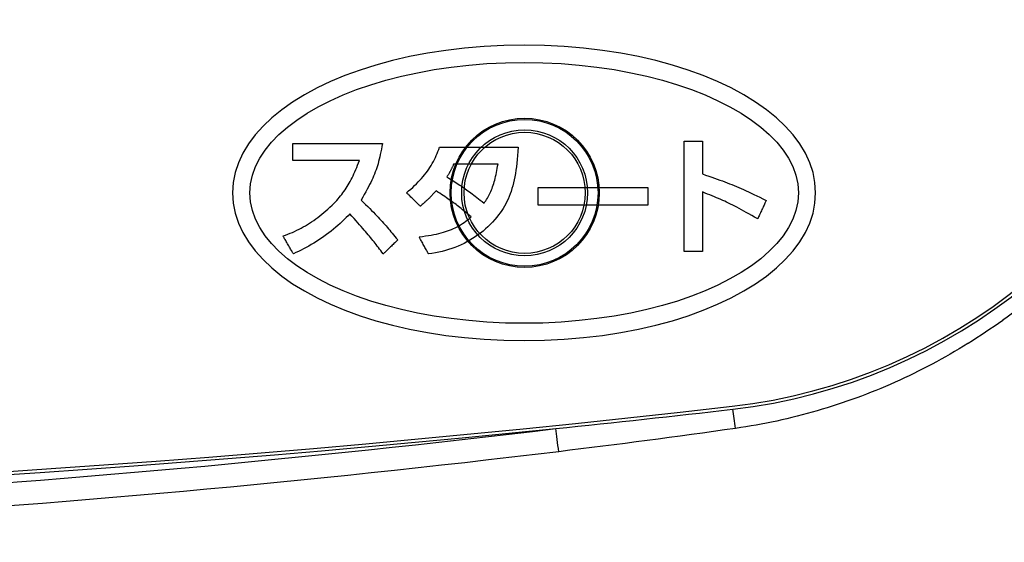
# Model space of a CAD drawing. Extents: x 0 to 420, y 0 to 297.
# Drawn here: x 52 to 59, y 114 to 118 of the extents above; entities that cross this region are included whole.
import ezdxf

# ---------------------------------------------------------------- set-up
doc = ezdxf.new("R2010")
doc.units = 0
doc.header["$MEASUREMENT"] = 0
doc.layers.add('寸法', color=2, linetype='CONTINUOUS')

msp = doc.modelspace()

# ---------------------------------------------------------------- linework, layer by layer
at = {"layer": '寸法', "color": 2, "linetype": 'Continuous'}
for points in [[(53.4404, 116.9238), (53.4453, 116.8477), (53.4598, 116.7731), (53.4836, 116.7002), (53.5164, 116.6292), (53.5579, 116.5602), (53.6078, 116.4933), (53.6658, 116.4287), (53.7316, 116.3665), (53.8049, 116.3069), (53.8855, 116.2501), (53.9729, 116.1962), (54.067, 116.1453), (54.1674, 116.0977), (54.2738, 116.0534), (54.3859, 116.0126), (54.5034, 115.9754), (54.6261, 115.9421), (54.7536, 115.9127), (54.8856, 115.8874), (55.0218, 115.8663), (55.162, 115.8497), (55.3058, 115.8377), (55.453, 115.8303), (55.6031, 115.8278), (55.7533, 115.8303), (55.9005, 115.8377), (56.0443, 115.8497), (56.1844, 115.8663), (56.3207, 115.8874), (56.4527, 115.9127), (56.5802, 115.9421), (56.7029, 115.9754), (56.8204, 116.0126), (56.9325, 116.0534), (57.0389, 116.0977), (57.1393, 116.1453), (57.2334, 116.1962), (57.3208, 116.2501), (57.4013, 116.3069), (57.4747, 116.3665), (57.5405, 116.4287), (57.5985, 116.4933), (57.6484, 116.5602), (57.6899, 116.6292), (57.7227, 116.7002), (57.7465, 116.7731), (57.761, 116.8477), (57.7659, 116.9238), (57.761, 116.9999), (57.7465, 117.0745), (57.7227, 117.1473), (57.6899, 117.2184), (57.6484, 117.2874), (57.5985, 117.3543), (57.5405, 117.4189), (57.4747, 117.4811), (57.4013, 117.5406), (57.3208, 117.5975), (57.2334, 117.6514), (57.1393, 117.7023), (57.0389, 117.7499), (56.9325, 117.7942), (56.8204, 117.8351), (56.7029, 117.8722), (56.5802, 117.9056), (56.4527, 117.935), (56.3207, 117.9602), (56.1844, 117.9813), (56.0443, 117.9979), (55.9005, 118.01), (55.7533, 118.0173), (55.6031, 118.0198), (55.453, 118.0173), (55.3058, 118.01), (55.162, 117.9979), (55.0218, 117.9813), (54.8856, 117.9602), (54.7536, 117.935), (54.6261, 117.9056), (54.5034, 117.8722), (54.3859, 117.8351), (54.2738, 117.7942), (54.1674, 117.7499), (54.067, 117.7023), (53.9729, 117.6514), (53.8855, 117.5975), (53.8049, 117.5406), (53.7316, 117.4811), (53.6658, 117.4189), (53.6078, 117.3543), (53.5579, 117.2874), (53.5164, 117.2184), (53.4836, 117.1473), (53.4598, 117.0745), (53.4453, 116.9999), (53.4404, 116.9238)], [(53.5685, 116.9238), (53.5732, 116.99), (53.5871, 117.0549), (53.6099, 117.1186), (53.6413, 117.1808), (53.681, 117.2414), (53.7286, 117.3002), (53.784, 117.3571), (53.8467, 117.4119), (53.9164, 117.4646), (53.993, 117.5149), (54.076, 117.5627), (54.1651, 117.6079), (54.2601, 117.6503), (54.3606, 117.6898), (54.4663, 117.7262), (54.577, 117.7594), (54.6923, 117.7892), (54.8119, 117.8155), (54.9355, 117.8382), (55.0629, 117.8571), (55.1936, 117.872), (55.3274, 117.8829), (55.464, 117.8895), (55.6031, 117.8917), (55.7422, 117.8895), (55.8789, 117.8829), (56.0127, 117.872), (56.1434, 117.8571), (56.2707, 117.8382), (56.3944, 117.8155), (56.514, 117.7892), (56.6293, 117.7594), (56.74, 117.7262), (56.8457, 117.6898), (56.9462, 117.6503), (57.0412, 117.6079), (57.1303, 117.5627), (57.2133, 117.5149), (57.2899, 117.4646), (57.3596, 117.4119), (57.4223, 117.3571), (57.4777, 117.3002), (57.5253, 117.2414), (57.565, 117.1808), (57.5964, 117.1186), (57.6192, 117.0549), (57.6331, 116.99), (57.6378, 116.9238), (57.6331, 116.8576), (57.6192, 116.7926), (57.5964, 116.7289), (57.565, 116.6668), (57.5253, 116.6062), (57.4777, 116.5474), (57.4223, 116.4905), (57.3596, 116.4356), (57.2899, 116.383), (57.2133, 116.3327), (57.1303, 116.2849), (57.0412, 116.2397), (56.9462, 116.1973), (56.8457, 116.1578), (56.74, 116.1214), (56.6293, 116.0882), (56.514, 116.0584), (56.3944, 116.0321), (56.2707, 116.0094), (56.1434, 115.9905), (56.0127, 115.9756), (55.8789, 115.9648), (55.7422, 115.9581), (55.6031, 115.9559), (55.464, 115.9581), (55.3274, 115.9648), (55.1936, 115.9756), (55.0629, 115.9905), (54.9355, 116.0094), (54.8119, 116.0321), (54.6923, 116.0584), (54.577, 116.0882), (54.4663, 116.1214), (54.3606, 116.1578), (54.2601, 116.1973), (54.1651, 116.2397), (54.076, 116.2849), (53.993, 116.3327), (53.9164, 116.383), (53.8467, 116.4356), (53.784, 116.4905), (53.7286, 116.5474), (53.681, 116.6062), (53.6413, 116.6668), (53.6099, 116.7289), (53.5871, 116.7926), (53.5732, 116.8576), (53.5685, 116.9238)], [(54.5517, 117.2897), (54.5478, 117.268), (54.5439, 117.2473), (54.54, 117.2276), (54.5361, 117.2088), (54.532, 117.1908), (54.5279, 117.1735), (54.5236, 117.1568), (54.5192, 117.1406), (54.5145, 117.1248), (54.5096, 117.1093), (54.5043, 117.0941), (54.4988, 117.0789), (54.4929, 117.0638), (54.4865, 117.0486), (54.4798, 117.0332), (54.4726, 117.0175), (54.4648, 117.0015), (54.4565, 116.985), (54.4476, 116.968), (54.4382, 116.9503), (54.428, 116.9318), (54.4172, 116.9125), (54.4056, 116.8923), (54.3933, 116.871), (54.4109, 116.8536), (54.4274, 116.8372), (54.443, 116.8217), (54.4577, 116.807), (54.4715, 116.793), (54.4846, 116.7798), (54.497, 116.7671), (54.5088, 116.755), (54.52, 116.7433), (54.5306, 116.732), (54.5409, 116.7211), (54.5508, 116.7103), (54.5604, 116.6998), (54.5697, 116.6893), (54.5789, 116.6789), (54.588, 116.6684), (54.597, 116.6578), (54.6061, 116.647), (54.6153, 116.636), (54.6247, 116.6246), (54.6343, 116.6128), (54.6441, 116.6005), (54.6544, 116.5877), (54.6651, 116.5742), (54.6645, 116.5737), (54.663, 116.5721), (54.6605, 116.5697), (54.6571, 116.5665), (54.653, 116.5626), (54.6483, 116.558), (54.643, 116.5529), (54.6372, 116.5473), (54.631, 116.5414), (54.6246, 116.5352), (54.618, 116.5288), (54.6113, 116.5223), (54.6046, 116.5158), (54.598, 116.5095), (54.5915, 116.5033), (54.5854, 116.4973), (54.5796, 116.4918), (54.5743, 116.4867), (54.5696, 116.4821), (54.5655, 116.4781), (54.5621, 116.4749), (54.5596, 116.4725), (54.558, 116.471), (54.5575, 116.4704), (54.5482, 116.4831), (54.5393, 116.4953), (54.5306, 116.5069), (54.5221, 116.5182), (54.5139, 116.5291), (54.5057, 116.5398), (54.4976, 116.5503), (54.4894, 116.5607), (54.4812, 116.571), (54.4729, 116.5814), (54.4643, 116.5919), (54.4556, 116.6025), (54.4465, 116.6134), (54.4371, 116.6246), (54.4272, 116.6362), (54.4168, 116.6482), (54.406, 116.6607), (54.3945, 116.6739), (54.3823, 116.6877), (54.3695, 116.7022), (54.3558, 116.7176), (54.3414, 116.7338), (54.326, 116.751), (54.3097, 116.7691), (54.2965, 116.7546), (54.2827, 116.7401), (54.2683, 116.7256), (54.2534, 116.7112), (54.2379, 116.6969), (54.222, 116.6827), (54.2056, 116.6686), (54.1888, 116.6546), (54.1715, 116.6409), (54.154, 116.6273), (54.1361, 116.614), (54.118, 116.601), (54.0996, 116.5882), (54.081, 116.5757), (54.0622, 116.5635), (54.0433, 116.5517), (54.0242, 116.5402), (54.0051, 116.5291), (53.986, 116.5185), (53.9669, 116.5083), (53.9477, 116.4985), (53.9287, 116.4893), (53.9098, 116.4806), (53.8909, 116.4724), (53.8906, 116.473), (53.8894, 116.4749), (53.8876, 116.478), (53.8853, 116.4821), (53.8823, 116.4871), (53.8789, 116.4929), (53.8752, 116.4994), (53.871, 116.5065), (53.8666, 116.514), (53.862, 116.5219), (53.8573, 116.53), (53.8525, 116.5382), (53.8477, 116.5464), (53.843, 116.5545), (53.8384, 116.5623), (53.834, 116.5699), (53.8299, 116.5769), (53.8261, 116.5834), (53.8227, 116.5892), (53.8198, 116.5942), (53.8174, 116.5983), (53.8156, 116.6014), (53.8145, 116.6033), (53.8141, 116.604), (53.832, 116.6103), (53.8495, 116.6169), (53.8667, 116.6238), (53.8836, 116.6309), (53.9003, 116.6383), (53.9167, 116.646), (53.933, 116.654), (53.949, 116.6623), (53.9648, 116.6709), (53.9805, 116.6798), (53.996, 116.6892), (54.0114, 116.6988), (54.0267, 116.7088), (54.0419, 116.7193), (54.057, 116.7301), (54.0721, 116.7413), (54.0871, 116.7529), (54.1022, 116.765), (54.1173, 116.7775), (54.1324, 116.7904), (54.1475, 116.8038), (54.1627, 116.8177), (54.1781, 116.8321), (54.1935, 116.847), (54.2035, 116.8575), (54.2133, 116.8682), (54.2228, 116.8789), (54.232, 116.8897), (54.2409, 116.9007), (54.2496, 116.9118), (54.2581, 116.923), (54.2664, 116.9345), (54.2745, 116.9462), (54.2824, 116.9581), (54.2901, 116.9703), (54.2977, 116.9829), (54.3051, 116.9957), (54.3124, 117.0089), (54.3196, 117.0224), (54.3267, 117.0363), (54.3338, 117.0507), (54.3407, 117.0655), (54.3476, 117.0807), (54.3545, 117.0965), (54.3613, 117.1127), (54.3681, 117.1295), (54.3749, 117.1469), (54.3817, 117.1649), (54.3792, 117.1649), (54.372, 117.1649), (54.3605, 117.1649), (54.3452, 117.1649), (54.3264, 117.1649), (54.3046, 117.1649), (54.2802, 117.1649), (54.2537, 117.1649), (54.2255, 117.1649), (54.196, 117.1649), (54.1657, 117.1649), (54.1349, 117.1649), (54.1041, 117.1649), (54.0738, 117.1649), (54.0443, 117.1649), (54.0161, 117.1649), (53.9896, 117.1649), (53.9652, 117.1649), (53.9434, 117.1649), (53.9246, 117.1649), (53.9093, 117.1649), (53.8978, 117.1649), (53.8906, 117.1649), (53.8881, 117.1649), (53.8881, 117.1655), (53.8881, 117.1673), (53.8881, 117.1702), (53.8881, 117.1741), (53.8881, 117.1789), (53.8881, 117.1844), (53.8881, 117.1905), (53.8881, 117.1972), (53.8881, 117.2044), (53.8881, 117.2118), (53.8881, 117.2195), (53.8881, 117.2273), (53.8881, 117.2351), (53.8881, 117.2428), (53.8881, 117.2502), (53.8881, 117.2574), (53.8881, 117.2641), (53.8881, 117.2702), (53.8881, 117.2757), (53.8881, 117.2805), (53.8881, 117.2844), (53.8881, 117.2873), (53.8881, 117.2891), (53.8881, 117.2897), (53.8914, 117.2897), (53.9011, 117.2897), (53.9166, 117.2897), (53.9372, 117.2897), (53.9625, 117.2897), (53.9918, 117.2897), (54.0245, 117.2897), (54.0601, 117.2897), (54.0981, 117.2897), (54.1377, 117.2897), (54.1785, 117.2897), (54.2199, 117.2897), (54.2613, 117.2897), (54.3021, 117.2897), (54.3417, 117.2897), (54.3797, 117.2897), (54.4153, 117.2897), (54.448, 117.2897), (54.4773, 117.2897), (54.5026, 117.2897), (54.5232, 117.2897), (54.5387, 117.2897), (54.5484, 117.2897), (54.5517, 117.2897)], [(54.8245, 116.5972), (54.8483, 116.6005), (54.871, 116.6039), (54.8926, 116.6073), (54.9133, 116.6109), (54.9331, 116.6147), (54.9519, 116.6186), (54.97, 116.6227), (54.9873, 116.627), (55.004, 116.6316), (55.02, 116.6365), (55.0354, 116.6416), (55.0503, 116.6471), (55.0648, 116.6528), (55.0788, 116.659), (55.0926, 116.6655), (55.106, 116.6724), (55.1192, 116.6798), (55.1323, 116.6876), (55.1453, 116.6959), (55.1582, 116.7046), (55.1711, 116.7139), (55.1841, 116.7238), (55.1973, 116.7342), (55.2106, 116.7451), (55.199, 116.755), (55.1879, 116.7645), (55.1771, 116.7735), (55.1666, 116.7823), (55.1564, 116.7907), (55.1464, 116.7988), (55.1366, 116.8067), (55.1269, 116.8144), (55.1172, 116.822), (55.1076, 116.8294), (55.098, 116.8367), (55.0883, 116.844), (55.0784, 116.8512), (55.0685, 116.8584), (55.0583, 116.8657), (55.0478, 116.8731), (55.0371, 116.8805), (55.026, 116.8882), (55.0145, 116.896), (55.0025, 116.904), (54.9901, 116.9123), (54.9771, 116.9209), (54.9635, 116.9298), (54.9494, 116.9391), (54.9437, 116.9328), (54.9383, 116.9268), (54.9333, 116.9212), (54.9286, 116.916), (54.9241, 116.9111), (54.9198, 116.9064), (54.9157, 116.902), (54.9118, 116.8978), (54.9079, 116.8937), (54.904, 116.8897), (54.9002, 116.8858), (54.8963, 116.882), (54.8923, 116.8781), (54.8883, 116.8743), (54.8841, 116.8703), (54.8797, 116.8662), (54.8751, 116.862), (54.8702, 116.8576), (54.865, 116.8529), (54.8595, 116.848), (54.8536, 116.8428), (54.8472, 116.8372), (54.8404, 116.8312), (54.8331, 116.8249), (54.8326, 116.8254), (54.8311, 116.8268), (54.8287, 116.8292), (54.8255, 116.8323), (54.8216, 116.8361), (54.8171, 116.8405), (54.812, 116.8454), (54.8065, 116.8508), (54.8006, 116.8565), (54.7945, 116.8624), (54.7882, 116.8686), (54.7818, 116.8748), (54.7753, 116.881), (54.769, 116.8872), (54.7629, 116.8931), (54.757, 116.8989), (54.7515, 116.9042), (54.7464, 116.9091), (54.7419, 116.9136), (54.738, 116.9174), (54.7348, 116.9205), (54.7324, 116.9228), (54.7309, 116.9242), (54.7304, 116.9248), (54.7463, 116.9382), (54.7616, 116.9515), (54.7764, 116.9648), (54.7906, 116.9781), (54.8043, 116.9914), (54.8174, 117.0047), (54.83, 117.018), (54.8421, 117.0314), (54.8537, 117.0448), (54.8648, 117.0583), (54.8754, 117.0718), (54.8856, 117.0855), (54.8953, 117.0993), (54.9046, 117.1132), (54.9134, 117.1272), (54.9218, 117.1415), (54.9298, 117.1558), (54.9374, 117.1704), (54.9446, 117.1852), (54.9515, 117.2002), (54.9579, 117.2155), (54.9641, 117.231), (54.9698, 117.2468), (54.9753, 117.2628), (54.9782, 117.2628), (54.9868, 117.2628), (55.0004, 117.2628), (55.0185, 117.2628), (55.0408, 117.2628), (55.0665, 117.2628), (55.0953, 117.2628), (55.1267, 117.2628), (55.1601, 117.2628), (55.1949, 117.2628), (55.2308, 117.2628), (55.2673, 117.2628), (55.3037, 117.2628), (55.3396, 117.2628), (55.3745, 117.2628), (55.4078, 117.2628), (55.4392, 117.2628), (55.468, 117.2628), (55.4938, 117.2628), (55.516, 117.2628), (55.5341, 117.2628), (55.5477, 117.2628), (55.5563, 117.2628), (55.5592, 117.2628), (55.5572, 117.2315), (55.5548, 117.2014), (55.5522, 117.1724), (55.5492, 117.1445), (55.5459, 117.1177), (55.5423, 117.0918), (55.5383, 117.067), (55.534, 117.043), (55.5292, 117.0199), (55.5241, 116.9976), (55.5185, 116.9761), (55.5125, 116.9552), (55.5061, 116.9351), (55.4992, 116.9156), (55.4918, 116.8966), (55.484, 116.8782), (55.4756, 116.8603), (55.4667, 116.8428), (55.4573, 116.8257), (55.4473, 116.8089), (55.4368, 116.7924), (55.4257, 116.7761), (55.414, 116.7601), (55.4017, 116.7442), (55.3858, 116.7254), (55.3693, 116.7072), (55.3523, 116.6897), (55.3349, 116.6727), (55.317, 116.6564), (55.2986, 116.6408), (55.2797, 116.6257), (55.2604, 116.6113), (55.2406, 116.5976), (55.2204, 116.5844), (55.1998, 116.572), (55.1787, 116.5601), (55.1571, 116.549), (55.1352, 116.5385), (55.1128, 116.5286), (55.09, 116.5194), (55.0669, 116.5109), (55.0433, 116.5031), (55.0193, 116.4959), (54.9949, 116.4895), (54.9702, 116.4837), (54.945, 116.4786), (54.9195, 116.4742), (54.8936, 116.4704), (54.8933, 116.4711), (54.8923, 116.4729), (54.8907, 116.4759), (54.8885, 116.4798), (54.8859, 116.4847), (54.8828, 116.4903), (54.8794, 116.4965), (54.8757, 116.5033), (54.8718, 116.5106), (54.8676, 116.5181), (54.8634, 116.5259), (54.8591, 116.5338), (54.8548, 116.5417), (54.8505, 116.5495), (54.8464, 116.5571), (54.8424, 116.5644), (54.8387, 116.5712), (54.8353, 116.5774), (54.8322, 116.583), (54.8296, 116.5878), (54.8275, 116.5918), (54.8259, 116.5947), (54.8248, 116.5966), (54.8245, 116.5972)], [(56.9259, 117.308), (56.9259, 117.3067), (56.9259, 117.3032), (56.9259, 117.2975), (56.9259, 117.2899), (56.9259, 117.2806), (56.9259, 117.2698), (56.9259, 117.2578), (56.9259, 117.2447), (56.9259, 117.2308), (56.9259, 117.2162), (56.9259, 117.2012), (56.9259, 117.186), (56.9259, 117.1708), (56.9259, 117.1558), (56.9259, 117.1412), (56.9259, 117.1272), (56.9259, 117.1142), (56.9259, 117.1021), (56.9259, 117.0914), (56.9259, 117.0821), (56.9259, 117.0745), (56.9259, 117.0688), (56.9259, 117.0652), (56.9259, 117.064), (56.9501, 117.0558), (56.9732, 117.0479), (56.9951, 117.0403), (57.016, 117.033), (57.0361, 117.0259), (57.0554, 117.0189), (57.0741, 117.0121), (57.0922, 117.0053), (57.1099, 116.9986), (57.1273, 116.9918), (57.1445, 116.9849), (57.1616, 116.9779), (57.1787, 116.9708), (57.1959, 116.9634), (57.2134, 116.9558), (57.2312, 116.9479), (57.2495, 116.9397), (57.2683, 116.931), (57.2878, 116.9219), (57.3081, 116.9123), (57.3293, 116.9022), (57.3515, 116.8915), (57.3749, 116.8801), (57.3994, 116.8681), (57.3991, 116.8674), (57.3982, 116.8654), (57.3967, 116.8622), (57.3947, 116.858), (57.3923, 116.8528), (57.3895, 116.8468), (57.3864, 116.8401), (57.383, 116.8327), (57.3794, 116.8249), (57.3756, 116.8168), (57.3717, 116.8084), (57.3677, 116.7999), (57.3638, 116.7914), (57.3599, 116.783), (57.3561, 116.7749), (57.3525, 116.7671), (57.3491, 116.7597), (57.3459, 116.753), (57.3431, 116.747), (57.3407, 116.7418), (57.3388, 116.7376), (57.3373, 116.7344), (57.3364, 116.7324), (57.336, 116.7317), (57.3133, 116.7446), (57.2917, 116.7568), (57.2712, 116.7683), (57.2517, 116.7791), (57.2331, 116.7893), (57.2154, 116.799), (57.1983, 116.8081), (57.1819, 116.8168), (57.166, 116.825), (57.1506, 116.8329), (57.1354, 116.8404), (57.1205, 116.8477), (57.1058, 116.8547), (57.0911, 116.8616), (57.0764, 116.8683), (57.0615, 116.8749), (57.0464, 116.8815), (57.0309, 116.8881), (57.0151, 116.8948), (56.9987, 116.9015), (56.9816, 116.9084), (56.9639, 116.9155), (56.9454, 116.9229), (56.9259, 116.9305), (56.9259, 116.9283), (56.9259, 116.9218), (56.9259, 116.9115), (56.9259, 116.8977), (56.9259, 116.8809), (56.9259, 116.8613), (56.9259, 116.8395), (56.9259, 116.8157), (56.9259, 116.7904), (56.9259, 116.764), (56.9259, 116.7367), (56.9259, 116.7091), (56.9259, 116.6815), (56.9259, 116.6543), (56.9259, 116.6278), (56.9259, 116.6025), (56.9259, 116.5788), (56.9259, 116.5569), (56.9259, 116.5374), (56.9259, 116.5205), (56.9259, 116.5068), (56.9259, 116.4965), (56.9259, 116.49), (56.9259, 116.4877), (56.9253, 116.4877), (56.9233, 116.4877), (56.9202, 116.4877), (56.916, 116.4877), (56.9109, 116.4877), (56.9049, 116.4877), (56.8983, 116.4877), (56.8911, 116.4877), (56.8834, 116.4877), (56.8754, 116.4877), (56.8671, 116.4877), (56.8587, 116.4877), (56.8503, 116.4877), (56.8421, 116.4877), (56.834, 116.4877), (56.8263, 116.4877), (56.8191, 116.4877), (56.8125, 116.4877), (56.8065, 116.4877), (56.8014, 116.4877), (56.7973, 116.4877), (56.7941, 116.4877), (56.7922, 116.4877), (56.7915, 116.4877), (56.7915, 116.4919), (56.7915, 116.5039), (56.7915, 116.523), (56.7915, 116.5485), (56.7915, 116.5797), (56.7915, 116.6159), (56.7915, 116.6564), (56.7915, 116.7004), (56.7915, 116.7473), (56.7915, 116.7963), (56.7915, 116.8467), (56.7915, 116.8978), (56.7915, 116.949), (56.7915, 116.9994), (56.7915, 117.0484), (56.7915, 117.0953), (56.7915, 117.1393), (56.7915, 117.1798), (56.7915, 117.216), (56.7915, 117.2472), (56.7915, 117.2727), (56.7915, 117.2918), (56.7915, 117.3038), (56.7915, 117.308), (56.7922, 117.308), (56.7941, 117.308), (56.7973, 117.308), (56.8014, 117.308), (56.8065, 117.308), (56.8125, 117.308), (56.8191, 117.308), (56.8263, 117.308), (56.834, 117.308), (56.8421, 117.308), (56.8503, 117.308), (56.8587, 117.308), (56.8671, 117.308), (56.8754, 117.308), (56.8834, 117.308), (56.8911, 117.308), (56.8983, 117.308), (56.9049, 117.308), (56.9109, 117.308), (56.916, 117.308), (56.9202, 117.308), (56.9233, 117.308), (56.9253, 117.308), (56.9259, 117.308)], [(55.08, 117.138), (55.0777, 117.1325), (55.0755, 117.1274), (55.0734, 117.1227), (55.0715, 117.1183), (55.0696, 117.1141), (55.0678, 117.1101), (55.0661, 117.1064), (55.0645, 117.1028), (55.0628, 117.0994), (55.0612, 117.0961), (55.0595, 117.0928), (55.0579, 117.0896), (55.0562, 117.0864), (55.0544, 117.0831), (55.0526, 117.0798), (55.0507, 117.0764), (55.0486, 117.0729), (55.0465, 117.0692), (55.0442, 117.0653), (55.0417, 117.0612), (55.0391, 117.0569), (55.0363, 117.0522), (55.0333, 117.0473), (55.03, 117.0419), (55.0436, 117.0336), (55.0566, 117.0255), (55.0691, 117.0178), (55.0811, 117.0103), (55.0926, 117.003), (55.1038, 116.9958), (55.1146, 116.9888), (55.1252, 116.9818), (55.1356, 116.9749), (55.1458, 116.9679), (55.1559, 116.961), (55.1661, 116.9539), (55.1762, 116.9467), (55.1864, 116.9394), (55.1968, 116.9318), (55.2073, 116.924), (55.2181, 116.916), (55.2292, 116.9075), (55.2407, 116.8988), (55.2526, 116.8896), (55.265, 116.8799), (55.278, 116.8698), (55.2915, 116.8591), (55.3057, 116.8479), (55.3122, 116.8567), (55.3184, 116.8658), (55.3244, 116.8749), (55.3302, 116.8843), (55.3358, 116.8939), (55.3412, 116.9038), (55.3464, 116.9138), (55.3514, 116.9242), (55.3561, 116.9348), (55.3607, 116.9457), (55.3652, 116.9569), (55.3694, 116.9684), (55.3735, 116.9803), (55.3774, 116.9926), (55.3812, 117.0052), (55.3849, 117.0182), (55.3884, 117.0316), (55.3917, 117.0454), (55.3949, 117.0596), (55.3981, 117.0743), (55.4011, 117.0895), (55.4039, 117.1052), (55.4067, 117.1213), (55.4094, 117.138), (55.4077, 117.138), (55.4029, 117.138), (55.3953, 117.138), (55.385, 117.138), (55.3725, 117.138), (55.3579, 117.138), (55.3417, 117.138), (55.324, 117.138), (55.3052, 117.138), (55.2855, 117.138), (55.2652, 117.138), (55.2447, 117.138), (55.2242, 117.138), (55.2039, 117.138), (55.1842, 117.138), (55.1654, 117.138), (55.1477, 117.138), (55.1314, 117.138), (55.1169, 117.138), (55.1044, 117.138), (55.0941, 117.138), (55.0865, 117.138), (55.0816, 117.138), (55.08, 117.138)], [(56.5216, 116.9631), (56.5216, 116.8325), (55.7071, 116.8325), (55.7071, 116.9631), (56.5216, 116.9631)]]:
    msp.add_lwpolyline(points, dxfattribs=at)
at = {"layer": '寸法'}
for radius in [0.5535, 0.5446, 0.4671, 0.4493]:
    msp.add_circle((55.6069, 116.9242), radius, dxfattribs=at)
at = {"layer": '寸法', "color": 2, "linetype": 'Continuous'}
for radius in [0.5535, 0.5446, 0.4671, 0.4493]:
    msp.add_circle((55.6069, 116.9242), radius, dxfattribs=at)
at = {"layer": '寸法'}
for centre, radius, start, end in [((56.6702, 119.4879), 4.1745, 276.571, 342.15969), ((56.6702, 119.4879), 4.1972, 276.571, 342.15969), ((44.6912, 223.4804), 108.8546, 263.428997, 276.571003), ((44.6912, 223.4804), 108.8773, 275.876279, 276.571003), ((44.6912, 223.4804), 108.8773, 264.123721, 275.876279)]:
    msp.add_arc(centre, radius, start, end, dxfattribs=at)
for centre, major_axis, ratio, start_param, end_param in [((57.1659, 115.1851), (0.0359, -0.2515), 0.016894, 1.532777, 2.126265), ((55.8549, 115.0127), (0.0306, -0.2523), 0.015163, 1.532309, 2.268791)]:
    msp.add_ellipse(centre, major_axis=major_axis, ratio=ratio, start_param=start_param, end_param=end_param, dxfattribs=at)
for points, knots in [([(60.7923, 118.1575), (60.7245, 117.9626), (60.6437, 117.7746), (60.5506, 117.5932), (60.5502, 117.5926), (60.5499, 117.592), (60.5496, 117.5913), (60.4565, 117.4102), (60.3511, 117.2356), (60.2333, 117.0677), (60.2328, 117.0669), (60.2322, 117.0661), (60.2317, 117.0654), (60.173, 116.9817), (60.111, 116.8996), (60.0468, 116.8201), (60.0462, 116.8195), (60.0457, 116.8188), (60.0451, 116.8181), (59.9808, 116.7387), (59.9141, 116.6618), (59.8451, 116.5873), (59.8446, 116.5867), (59.844, 116.5862), (59.8435, 116.5856), (59.7047, 116.4361), (59.5566, 116.2964), (59.3991, 116.1665), (59.3987, 116.1661), (59.3982, 116.1658), (59.3978, 116.1654), (59.3192, 116.1006), (59.2383, 116.0383), (59.155, 115.9785), (59.1546, 115.9782), (59.1542, 115.9779), (59.1538, 115.9776), (59.0704, 115.9178), (58.9844, 115.8604), (58.8973, 115.8063), (58.897, 115.8061), (58.8966, 115.8059), (58.8962, 115.8057), (58.7215, 115.6973), (58.541, 115.6017), (58.3549, 115.5186), (58.1683, 115.4353), (57.9761, 115.3645), (57.7779, 115.307), (57.6788, 115.2782), (57.5781, 115.2527), (57.477, 115.2309), (57.3759, 115.2091), (57.2741, 115.1909), (57.1715, 115.1762)], [0, 0, 0, 0, 0.00673899, 0.00673899, 0.00673899, 0.00676291, 0.00676291, 0.00676291, 0.01349507, 0.01349507, 0.01349507, 0.01352581, 0.01352581, 0.01352581, 0.016879, 0.016879, 0.016879, 0.01690726, 0.01690726, 0.01690726, 0.02026343, 0.02026343, 0.02026343, 0.02028872, 0.02028872, 0.02028872, 0.02703208, 0.02703208, 0.02703208, 0.02705162, 0.02705162, 0.02705162, 0.0304163, 0.0304163, 0.0304163, 0.03043307, 0.03043307, 0.03043307, 0.03380044, 0.03380044, 0.03380044, 0.03381453, 0.03381453, 0.03381453, 0.04056843, 0.04056843, 0.04056843, 0.04733603, 0.04733603, 0.04733603, 0.05071968, 0.05071968, 0.05071968, 0.05410324, 0.05410324, 0.05410324, 0.05410324]), ([(33.5443, 115.1752), (35.3952, 114.9508), (37.2496, 114.7834), (39.1074, 114.6718), (40.9652, 114.5603), (42.8264, 114.5046), (44.6909, 114.5046), (46.5555, 114.5046), (48.417, 114.5603), (50.2749, 114.6718), (52.1328, 114.7834), (53.9872, 114.9508), (55.8382, 115.1752)], [0, 0, 0, 0, 0.0615267, 0.0615267, 0.0615267, 0.1230534, 0.1230534, 0.1230534, 0.1845801, 0.1845801, 0.1845801, 0.2461068, 0.2461068, 0.2461068, 0.2461068]), ([(55.8599, 115.0035), (54.0054, 114.7784), (52.1473, 114.6105), (48.4243, 114.3867), (46.5591, 114.3309), (42.8227, 114.3309), (40.9579, 114.3868), (37.2351, 114.6105), (35.3771, 114.7784), (33.5226, 115.0035)], [0, 0, 0, 0, 0.0616501, 0.0616501, 0.1233002, 0.1233002, 0.1849504, 0.1849504, 0.2466005, 0.2466005, 0.2466005, 0.2466005])]:
    msp.add_open_spline(points, degree=3, knots=knots, dxfattribs=at)
msp.add_open_spline([(57.1715, 115.1762), (56.735, 115.1137), (56.2977, 115.0566), (55.8599, 115.0035)], degree=3, dxfattribs=at)

doc.saveas('drawing.dxf')
